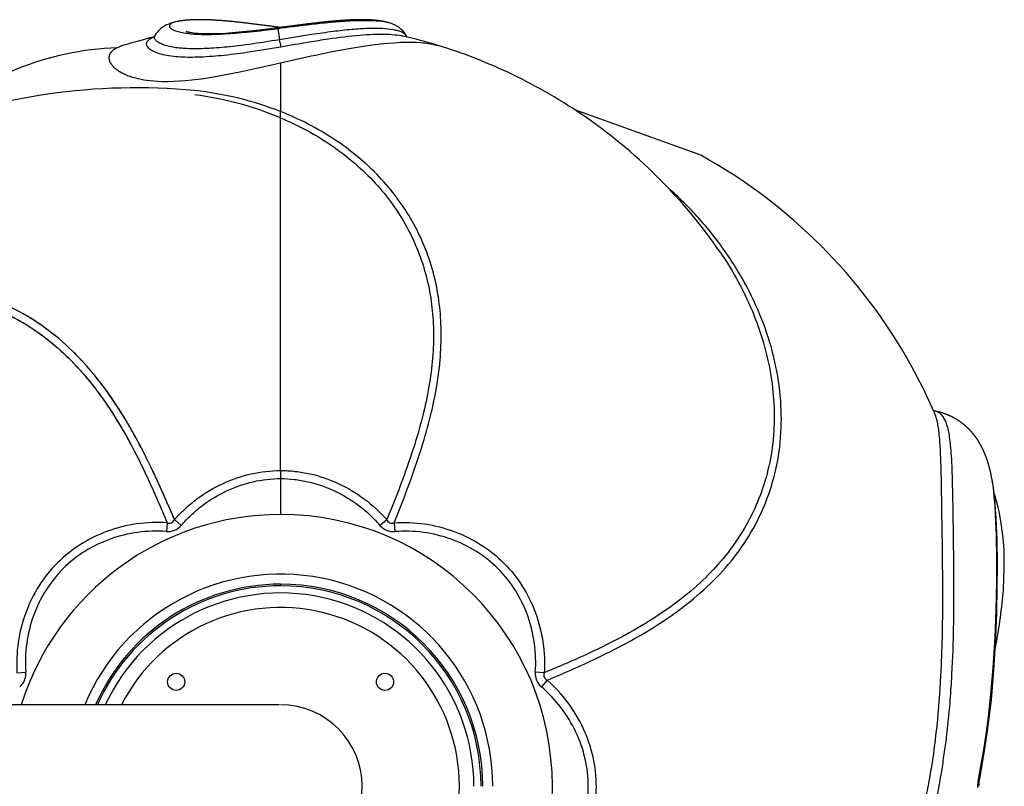
# Model space of a CAD drawing. Units: millimetres. Extents: x 184866 to 214583, y 137 to 19931.
# Drawn here: x 200328 to 201016, y 15009 to 15545 of the extents above; entities that cross this region are included whole.
import ezdxf

# ---------------------------------------------------------------- set-up
doc = ezdxf.new("R2010")
doc.units = ezdxf.units.MM
doc.layers.add('DEFAULT', color=7, linetype='Continuous')
doc.layers.add('DiKom', color=7, linetype='Continuous')

# ---------------------------------------------------------------- blocks, each defined once
blk = doc.blocks.new('RP-19401')
at = {"layer": 'DiKom', "color": 7, "linetype": 'ByBlock', "lineweight": -2}
for p, q in [((200508.16, 15538.51), (200508.1, 15539.01)), ((200508.16, 15538.51), (200509.18, 15530.72)), ((200598.6, 15532.63), (200597.87, 15533.63)), ((200510.04, 15514.68), (200510.04, 15480.52)), ((200510.04, 15476.17), (200510.04, 15480.52)), ((200510.04, 15229.6), (200510.04, 15476.17)), ((200966.46, 15271.47), (200966.7, 15270.96)), ((200967.22, 15271.13), (200966.46, 15271.47)), ((200510.04, 15229.6), (200510.04, 15223.95)), ((200510.04, 15223.95), (200510.04, 15198.86)), ((200430.68, 15193.14), (200430.21, 15186.95)), ((200435.86, 15195.28), (200440.56, 15191.23)), ((200579.52, 15191.23), (200584.23, 15195.28)), ((200589.4, 15193.14), (200589.87, 15186.94)), ((200510.04, 15150.18), (200510.04, 15148.99)), ((200325.77, 15088.22), (200331.96, 15088.69)), ((200694.32, 15088.23), (200688.12, 15088.69)), ((200696.46, 15083.05), (200692.41, 15078.34)), ((200509.38, 15065.86), (199345.04, 15065.86))]:
    blk.add_line(p, q, dxfattribs=at)
for points in [[(200508.1, 15539.02), (200491.38, 15536.97), (200481.05, 15535.92), (200471.49, 15535.2), (200467.02, 15534.97), (200462.83, 15534.84), (200459.91, 15534.81), (200457.17, 15534.83), (200454.63, 15534.91), (200452.25, 15535.05), (200450.87, 15535.17), (200449.49, 15535.32), (200448.12, 15535.51), (200446.75, 15535.73), (200446.26, 15535.83), (200445.81, 15535.93), (200445.41, 15536.03), (200445.05, 15536.12), (200444.75, 15536.21), (200444.51, 15536.28), (200444.32, 15536.34), (200444.25, 15536.37), (200444.2, 15536.39), (200444.15, 15536.41), (200444.13, 15536.41)], [(200399.86, 15526.69), (200399.35, 15526.54), (200398.85, 15526.37), (200398.35, 15526.2), (200397.86, 15526.01), (200397.37, 15525.82), (200396.88, 15525.61), (200396.4, 15525.4), (200395.92, 15525.17), (200395.56, 15524.99), (200395.21, 15524.81), (200394.87, 15524.62), (200394.54, 15524.43), (200394.23, 15524.24), (200393.93, 15524.04), (200393.63, 15523.84), (200393.35, 15523.64), (200393.08, 15523.43), (200392.82, 15523.23), (200392.58, 15523.02), (200392.34, 15522.8), (200392.12, 15522.59), (200391.9, 15522.37), (200391.7, 15522.15), (200391.61, 15522.04), (200391.51, 15521.92), (200391.42, 15521.81), (200391.33, 15521.7), (200391.25, 15521.58), (200391.17, 15521.47), (200391.09, 15521.36), (200391.01, 15521.24), (200390.94, 15521.12), (200390.87, 15521.01), (200390.8, 15520.89), (200390.74, 15520.77), (200390.67, 15520.66), (200390.62, 15520.54), (200390.56, 15520.42), (200390.51, 15520.3), (200390.46, 15520.18), (200390.41, 15520.06), (200390.36, 15519.94), (200390.32, 15519.82), (200390.28, 15519.7), (200390.25, 15519.57), (200390.22, 15519.45), (200390.19, 15519.33), (200390.16, 15519.21), (200390.13, 15519.08), (200390.11, 15518.96), (200390.09, 15518.83), (200390.08, 15518.71), (200390.06, 15518.58), (200390.05, 15518.46), (200390.05, 15518.33), (200390.04, 15518.21), (200390.04, 15518.08), (200390.04, 15517.96), (200390.05, 15517.84), (200390.05, 15517.72), (200390.06, 15517.6), (200390.07, 15517.48), (200390.09, 15517.36), (200390.1, 15517.24), (200390.12, 15517.11), (200390.14, 15516.99), (200390.17, 15516.87), (200390.2, 15516.75), (200390.23, 15516.63), (200390.26, 15516.5), (200390.29, 15516.38), (200390.33, 15516.26), (200390.37, 15516.13), (200390.41, 15516.01), (200390.45, 15515.89), (200390.55, 15515.64), (200390.66, 15515.39), (200390.77, 15515.14), (200390.9, 15514.89), (200391.04, 15514.64), (200391.18, 15514.39), (200391.34, 15514.14), (200391.51, 15513.89), (200391.69, 15513.64), (200391.87, 15513.39), (200392.07, 15513.14), (200392.28, 15512.89), (200392.49, 15512.64), (200392.72, 15512.39), (200392.96, 15512.14), (200393.21, 15511.89), (200393.46, 15511.64), (200393.73, 15511.39), (200394.01, 15511.14), (200394.29, 15510.9), (200394.59, 15510.65), (200395.21, 15510.16), (200395.74, 15509.77), (200396.29, 15509.39), (200396.86, 15509.01), (200397.46, 15508.63), (200398.08, 15508.26), (200398.73, 15507.89), (200399.4, 15507.53), (200400.1, 15507.17), (200400.82, 15506.83), (200401.57, 15506.49), (200402.34, 15506.15), (200403.13, 15505.83), (200403.95, 15505.51), (200404.79, 15505.21), (200405.66, 15504.91), (200406.55, 15504.62), (200408.52, 15504.05), (200410.51, 15503.55), (200412.51, 15503.12), (200414.53, 15502.76), (200416.86, 15502.41), (200419.21, 15502.13), (200421.56, 15501.92), (200423.92, 15501.78), (200427.55, 15501.66), (200431.33, 15501.65), (200435.26, 15501.75), (200439.32, 15501.96), (200443.67, 15502.27), (200448.02, 15502.67), (200452.36, 15503.17), (200456.69, 15503.75), (200463.01, 15504.73), (200469.47, 15505.88), (200482.71, 15508.56), (200510.04, 15514.68)], [(200966.92, 15270.48), (200963.27, 15278.65), (200959.43, 15286.72), (200955.39, 15294.7), (200951.16, 15302.58), (200947.83, 15308.48), (200944.39, 15314.33), (200940.84, 15320.13), (200937.17, 15325.89), (200933.41, 15331.55), (200929.56, 15337.13), (200925.6, 15342.64), (200921.53, 15348.08), (200913.6, 15358.14), (200905.33, 15367.93), (200896.73, 15377.44), (200887.83, 15386.65), (200878.62, 15395.56), (200869.11, 15404.15), (200859.32, 15412.42), (200849.26, 15420.35), (200843.82, 15424.42), (200838.31, 15428.38), (200832.73, 15432.23), (200827.07, 15435.99), (200821.31, 15439.66), (200815.5, 15443.22), (200809.65, 15446.65), (200803.74, 15449.98), (200715.75, 15481.74)], [(200997.35, 15008.03), (200997.5, 15009.89), (200997.71, 15011.74), (200997.97, 15013.65), (201002.05, 15037.14), (201003.74, 15048.42), (201005.18, 15059.51), (201006.41, 15070.62), (201008.26, 15091.76), (201009.56, 15112.94), (201010.3, 15132.11), (201010.68, 15151.29), (201010.73, 15167.88), (201010.47, 15184.47), (201009.9, 15198.83), (201009.48, 15205.4), (201008.96, 15211.55), (201008.56, 15215.26), (201008.11, 15218.8), (201007.6, 15222.14), (201007.03, 15225.28)], [(200998.17, 15008.71), (200998.32, 15010.58), (200998.51, 15012.29), (200998.75, 15014.01), (201002.69, 15036.62), (201004.33, 15047.59), (201005.73, 15058.39), (201006.93, 15069.2), (201008.74, 15089.84), (201010.12, 15112.88), (201010.77, 15130.52), (201011.15, 15164.64), (201010.89, 15181.11), (201010.31, 15195.79), (201009.88, 15202.63), (201009.31, 15209.19), (201008.56, 15215.86), (201008.09, 15219.18), (201007.55, 15222.5)]]:
    blk.add_lwpolyline(points, dxfattribs=at)
for points in [[(200510.04, 15514.68, -0.003615), (200534.45, 15520.05), (200546.2, 15522.44), (200557.99, 15524.62), (200569.16, 15526.41), (200579.7, 15527.79), (200584.7, 15528.3), (200589.51, 15528.69), (200594.12, 15528.95), (200598.51, 15529.07), (200601.85, 15529.06), (200605.01, 15528.97), (200608, 15528.79), (200609.43, 15528.67), (200610.81, 15528.53), (200612.15, 15528.37), (200613.44, 15528.19), (200614.69, 15527.98), (200615.89, 15527.76), (200617.04, 15527.52), (200618.15, 15527.27), (200619.21, 15526.99), (200620.22, 15526.7)], [(201009.74, 15105.46, 0.008734), (201012.16, 15119.34, 0.014624), (201014.7, 15139.22), (201015.29, 15146.09), (201015.75, 15154.09), (201015.96, 15161.94), (201015.97, 15165.81), (201015.91, 15169.63), (201015.78, 15173.41), (201015.57, 15177.14), (201015.16, 15182.41), (201014.57, 15187.67), (201013.82, 15192.9), (201012.89, 15198.11)]]:
    blk.add_lwpolyline(points, format="xyb", dxfattribs=at)
for centre in [(200437.04, 15081.86), (200583.04, 15081.86)]:
    blk.add_circle(centre, 6, dxfattribs=at)
for centre, radius, start, end in [((200581.16, 15523.55), 19.53, 31.65803, 72.79572), ((200512.29, 15159.13), 384.38, 103.66568, 107.00859), ((200418.11, 15535.82), 4.64, 308.39906, 329.72037), ((200631.62, 15552.97), 124.45, 190.29904, 192.59191), ((200507.95, 15159.59), 383.89, 73.09631, 76.76927), ((200403.35, 15317.68), 207.62, 92.05072, 132.0847), ((200409.43, 15068.43), 428.7, 84.56345, 112.05961), ((200424.61, 15261.27), 235.3, 68.7111, 83.79517), ((200419.79, 15259.54), 234.69, 67.38232, 82.59244), ((200889.46, 15174.26), 125.7, 13.02161, 18.25153), ((200908.56, 15177.81), 106.28, 11.00925, 19.19295), ((200510.04, 15008.86), 190, 90, 162.5424), ((200510.04, 15008.86), 190, 270, 90), ((200431.33, 15198.89), 12, 264.66765, 320.32924), ((200432.21, 15196.77), 3.94, 247.12595, 337.78551), ((200588.75, 15198.89), 12, 219.64704, 275.32882), ((200587.88, 15196.77), 3.94, 202.12595, 292.78551), ((200510.04, 15008.86), 148.31, 0, 157.39811), ((200510.04, 15008.86), 141.31, 90, 156.21184), ((200510.04, 15008.86), 141.31, 0, 90), ((200510.04, 15008.86), 140.13, 90, 155.99869), ((200510.04, 15008.86), 135.13, 0, 155.05159), ((200510.04, 15008.86), 140.13, 360, 90), ((200510.04, 15008.86), 125, 207.12929, 152.8707), ((200320.02, 15087.57), 12, 309.66765, 5.32924), ((200700.07, 15087.57), 12, 174.64704, 230.32882), ((200697.95, 15086.69), 3.94, 157.12595, 247.78551), ((200510.04, 15008.86), 57, 270, 90)]:
    blk.add_arc(centre, radius, start, end, dxfattribs=at)
for points, knots in [([(200436.43, 15543.16), (200434.43, 15542.68), (200432.33, 15542.01), (200430.36, 15541.05), (200429.93, 15540.84), (200429.06, 15540.38), (200427.43, 15539.38), (200424.87, 15537.38), (200423.11, 15535.22), (200422.21, 15533.64)], [2.607334, 2.607334, 2.607334, 2.607334, 14.302501, 14.302501, 14.302501, 15.754315, 17.245883, 20.031493, 25.491711, 25.491711, 25.491711, 25.491711]), ([(200437.75, 15543.45), (200437.14, 15543.32), (200436.03, 15543.06), (200434.56, 15542.57), (200433.41, 15542), (200432.61, 15541.34), (200432.21, 15540.56), (200432.36, 15539.71), (200433.02, 15538.88), (200434.45, 15537.88), (200436.9, 15536.85), (200440.44, 15535.88), (200444.81, 15535.15), (200451.51, 15534.51), (200460.95, 15534.36), (200473.9, 15534.96), (200489.87, 15536.35), (200501.61, 15537.72), (200508.16, 15538.51)], [0, 0, 0, 0, 1.864226, 3.399401, 4.674661, 5.68674, 6.474031, 7.226924, 8.14343, 9.62364, 12.41046, 16.088404, 20.620448, 25.680546, 36.281501, 48.920741, 64.567357, 84.368763, 84.368763, 84.368763, 84.368763]), ([(200586.93, 15542.21), (200585.03, 15542.87), (200579.24, 15543.93), (200563, 15544.24), (200539.82, 15542.37), (200519.72, 15539.92), (200509.83, 15538.71), (200508.16, 15538.51)], [-33.335748, -33.335748, -33.335748, -33.335748, -31.379184, -29.358167, -26.511194, -24.14825, -23.665435, -23.665435, -23.665435, -23.665435]), ([(200597.87, 15533.64), (200597.59, 15534.12), (200596.67, 15535.03), (200594.74, 15536.08), (200592.14, 15536.99), (200587.52, 15538), (200580.38, 15538.68), (200570.65, 15538.67), (200559.24, 15537.89), (200546.14, 15536.42), (200529.22, 15533.98), (200516.69, 15531.93), (200509.18, 15530.72)], [0, 0, 0, 0, 1.670672, 3.826121, 6.564804, 9.912766, 17.997179, 28.029028, 39.083608, 52.288726, 67.575672, 90.379972, 90.379972, 90.379972, 90.379972]), ([(200421.28, 15532.43), (200420.65, 15532.2), (200419.5, 15531.72), (200418.02, 15530.86), (200416.95, 15529.91), (200416.29, 15528.85), (200416.11, 15527.69), (200416.44, 15526.51), (200417.21, 15525.4), (200418.36, 15524.35), (200419.87, 15523.36), (200422.48, 15522.04), (200426.56, 15520.68), (200432.18, 15519.55), (200440.71, 15518.63), (200452.97, 15518.58), (200468.98, 15519.71), (200488.45, 15522.14), (200502.24, 15524.48), (200510.17, 15525.84)], [0, 0, 0, 0, 2.032026, 3.714181, 5.121286, 6.300255, 7.416538, 8.553507, 9.890968, 11.440801, 13.214901, 15.291067, 20.211658, 26.061382, 32.478072, 45.920528, 62.793246, 80.610645, 104.755486, 104.755486, 104.755486, 104.755486]), ([(200509.18, 15530.72), (200502.22, 15529.6), (200490.09, 15527.67), (200473.01, 15525.56), (200458.85, 15524.48), (200446.46, 15524.26), (200437.56, 15524.94), (200431.52, 15526.13), (200427.88, 15527.24), (200425.28, 15528.42), (200423.66, 15529.52), (200422.77, 15530.34), (200422.17, 15531.17), (200421.86, 15532.02), (200421.87, 15532.87), (200422.07, 15533.39), (200422.21, 15533.64)], [0, 0, 0, 0, 21.152628, 36.842253, 51.635769, 63.724721, 74.013321, 78.347602, 82.177069, 85.429831, 86.862475, 88.030859, 89.044728, 89.916445, 90.707232, 91.5618, 91.5618, 91.5618, 91.5618]), ([(200510.17, 15525.84), (200516.8, 15526.97), (200527.87, 15528.91), (200546.26, 15531.83), (200561.15, 15533.77), (200574.32, 15534.68), (200582.5, 15534.8), (200589.56, 15534.4), (200593.87, 15533.74), (200595.81, 15533.29)], [0, 0, 0, 0, 20.17142, 33.729409, 55.860373, 65.201938, 73.297144, 80.411805, 86.380202, 86.380202, 86.380202, 86.380202]), ([(200817.28, 15382.25), (200791.49, 15420.04), (200758.33, 15452.92), (200720.25, 15478.73), (200703.74, 15489.92), (200686.38, 15499.78), (200652.73, 15515.48), (200636.65, 15521.67), (200620.23, 15526.7)], [8.232789, 8.232789, 8.232789, 8.232789, 155.554444, 155.554444, 155.554444, 219.361681, 219.361681, 274.525507, 274.525507, 274.525507, 274.525507]), ([(200589.4, 15193.14), (200593.19, 15202.42), (200600.41, 15220.73), (200609.24, 15246.56), (200615.68, 15270.07), (200619.92, 15291.23), (200622.25, 15311.77), (200622.53, 15331.68), (200620.76, 15350.64), (200615.6, 15375.26), (200605.93, 15398.72), (200591.87, 15420.27), (200579.07, 15435.42), (200564.19, 15449.29), (200547.45, 15461.63), (200529.36, 15472.18), (200516.58, 15477.94), (200510.04, 15480.52)], [0, 0, 0, 0, 30.078044, 59.052698, 81.857895, 103.152969, 123.750369, 143.823616, 162.797125, 180.802953, 219.137105, 238.335755, 257.866114, 278.523991, 299.248843, 320.153442, 341.248035, 341.248035, 341.248035, 341.248035]), ([(200510.04, 15476.17), (200522.68, 15470.85), (200546.57, 15457.94), (200572.02, 15436.18), (200588.36, 15416.21), (200601.68, 15395.16), (200610.89, 15372.11), (200615.65, 15348.02), (200617.18, 15329.53), (200616.76, 15310.42), (200614.38, 15290.4), (200610.01, 15269.21), (200603.62, 15246.61), (200594.95, 15221.68), (200588.08, 15204.53), (200584.23, 15195.28)], [0, 0, 0, 0, 41.140691, 81.048362, 99.830858, 118.388231, 155.658387, 173.732174, 191.924625, 211.218654, 231.020227, 252.349104, 276.070879, 301.441341, 331.491609, 331.491609, 331.491609, 331.491609]), ([(200696.46, 15083.05), (200709.07, 15088.34), (200731.4, 15098.16), (200761.36, 15113.84), (200785.51, 15129.24), (200805.99, 15145.61), (200823.36, 15163.48), (200842.41, 15189.58), (200855.11, 15219.94), (200860.31, 15252.71), (200860.27, 15279.05), (200856.24, 15305.76), (200848.28, 15332.36), (200838.59, 15353.74), (200829.07, 15370.45), (200820.91, 15382.87), (200811.95, 15394.84), (200799.11, 15410.08), (200788.52, 15420.53), (200781.02, 15427.16)], [0, 0, 0, 0, 41.042242, 73.132122, 101.391424, 126.865022, 151.644156, 175.997563, 223.535607, 249.177173, 275.212496, 302.31205, 329.995651, 358.325892, 372.571111, 387.683589, 402.873325, 417.394279, 447.432771, 447.432771, 447.432771, 447.432771]), ([(200817.28, 15382.25), (200826.63, 15368.55), (200842.2, 15339.98), (200852.95, 15301.41), (200855.56, 15270.9), (200854.6, 15248.83), (200850.62, 15227.37), (200843.86, 15207.38), (200834.63, 15188.89), (200823.14, 15172.05), (200809.05, 15156.1), (200792.43, 15141.24), (200772.85, 15127.19), (200750.34, 15113.9), (200723.87, 15100.74), (200704.71, 15092.51), (200694.32, 15088.23)], [0, 0, 0, 0, 49.782335, 97.024756, 119.299278, 141.429253, 163.142981, 184.598737, 204.60324, 224.978405, 245.641401, 268.328751, 291.754507, 317.854055, 346.668668, 380.398641, 380.398641, 380.398641, 380.398641]), ([(200435.86, 15195.28), (200430.86, 15207.19), (200421.15, 15229.32), (200405.52, 15259.47), (200389.74, 15284.25), (200373.3, 15304.78), (200355.6, 15322.03), (200335.84, 15336.5), (200314.29, 15347.53), (200290.7, 15355.29), (200265.99, 15359.14), (200239.78, 15359.06), (200213.41, 15355.13), (200186.5, 15347.11), (200160.5, 15335.29), (200139.86, 15322.58), (200124.17, 15310.86), (200108.89, 15298), (200098.34, 15287.31), (200091.74, 15279.84)], [0, 0, 0, 0, 38.741383, 72.466327, 101.822561, 126.740722, 151.252523, 175.81165, 200.007661, 223.651455, 250.106764, 274.750386, 302.060966, 329.882296, 358.791974, 387.543101, 402.472375, 417.535073, 447.433352, 447.433352, 447.433352, 447.433352]), ([(200435.86, 15195.28), (200430.56, 15207.89), (200420.75, 15230.22), (200405.07, 15260.18), (200389.66, 15284.33), (200373.3, 15304.81), (200355.43, 15322.18), (200329.32, 15341.24), (200298.96, 15353.93), (200266.19, 15359.13), (200239.85, 15359.09), (200213.15, 15355.06), (200186.54, 15347.1), (200165.16, 15337.41), (200148.45, 15327.89), (200136.03, 15319.73), (200124.07, 15310.78), (200108.83, 15297.93), (200098.38, 15287.34), (200091.75, 15279.84)], [0, 0, 0, 0, 41.042242, 73.132122, 101.391424, 126.865022, 151.644156, 175.997563, 223.535607, 249.177173, 275.212496, 302.31205, 329.995651, 358.325892, 372.571111, 387.683589, 402.873325, 417.394279, 447.432771, 447.432771, 447.432771, 447.432771]), ([(200136.65, 15316.1), (200150.36, 15325.45), (200178.93, 15341.02), (200217.5, 15351.77), (200248.01, 15354.38), (200270.07, 15353.42), (200291.53, 15349.44), (200311.53, 15342.68), (200330.01, 15333.45), (200346.86, 15321.96), (200362.8, 15307.87), (200377.66, 15291.25), (200391.71, 15271.67), (200405, 15249.17), (200418.16, 15222.69), (200426.4, 15203.53), (200430.68, 15193.14)], [0, 0, 0, 0, 49.782335, 97.024756, 119.299278, 141.429253, 163.142981, 184.598737, 204.60324, 224.978405, 245.641401, 268.328751, 291.754507, 317.854055, 346.668668, 380.398641, 380.398641, 380.398641, 380.398641]), ([(200136.66, 15316.11), (200150.15, 15325.32), (200171.67, 15337.07), (200202.29, 15347.56), (200225.1, 15352.39), (200247.49, 15354.36), (200269.41, 15353.49), (200291.02, 15349.6), (200311.74, 15342.64), (200330.64, 15333.11), (200348.04, 15321.06), (200364.04, 15306.64), (200378.86, 15289.72), (200392.47, 15270.45), (200405.33, 15248.52), (200418.24, 15222.5), (200426.38, 15203.58), (200430.68, 15193.14)], [0, 0, 0, 0, 49.031553, 73.11423, 96.930614, 118.8494, 140.429027, 162.573346, 184.573085, 205.800327, 225.922421, 247.918422, 270.313386, 293.29597, 318.600726, 346.525007, 380.393043, 380.393043, 380.393043, 380.393043]), ([(200966.92, 15270.48), (200967.31, 15269.57), (200968.02, 15267.59), (200968.88, 15264.24), (200969.6, 15260.34), (200970.45, 15253.81), (200971.21, 15243.22), (200971.69, 15228.15), (200972.08, 15205.02), (200972.5, 15175.59), (200972.92, 15133.96), (200972.18, 15092.5), (200969.46, 15056.27), (200966.78, 15034.19), (200964.46, 15019.07), (200961.99, 15005.6), (200957.8, 14986.81), (200953.84, 14972.76), (200950.92, 14963.57)], [0, 0, 0, 0, 2.984279, 6.309267, 10.357437, 14.878747, 26.066815, 42.185882, 60.095736, 95.478519, 130.480956, 184.986654, 219.840356, 239.425428, 251.724701, 265.725562, 280.510087, 309.46654, 309.46654, 309.46654, 309.46654]), ([(200961.7, 14962.7), (200962.33, 14965.57), (200963.13, 14969.29), (200964.33, 14975.18), (200965.84, 14982.8), (200967.43, 14991.33), (200969.44, 15002.94), (200971.27, 15013.81), (200973.08, 15024.97), (200974.55, 15034.9), (200976.09, 15046.79), (200977.73, 15062.62), (200978.79, 15076.73), (200979.91, 15096.11), (200980.5, 15114.19), (200980.76, 15135.94), (200980.77, 15153.16), (200980.59, 15173.75), (200980.31, 15194.62), (200980, 15213.07), (200979.67, 15226.75), (200979.25, 15236.88), (200978.71, 15244.86), (200978.04, 15251.24), (200977.23, 15256.37), (200976.24, 15260.59), (200975.02, 15264.08), (200973.56, 15266.86), (200971.77, 15269), (200969.65, 15270.48), (200968.04, 15270.99), (200967.22, 15271.13)], [0, 0, 0, 0, 8.81023, 11.414976, 18.04436, 32.09642, 37.468335, 53.390242, 65.150797, 71.4056, 83.479287, 101.141736, 119.14714, 125.909313, 159.382365, 173.415539, 191.161841, 211.028151, 235.180171, 253.791573, 266.386838, 276.231974, 284.186198, 290.379378, 295.47674, 299.764436, 303.391404, 306.514913, 309.182152, 311.681986, 314.186503, 314.186503, 314.186503, 314.186503]), ([(200435.86, 15195.28), (200438.2, 15197.93), (200443.19, 15203.03), (200454.15, 15212.12), (200469.43, 15221.22), (200489.37, 15228.02), (200503.2, 15229.59), (200510.04, 15229.6)], [0, 0, 0, 0, 10.605772, 21.364835, 42.67569, 63.681519, 84.196363, 84.196363, 84.196363, 84.196363]), ([(200510.04, 15229.6), (200513.47, 15229.6), (200520.35, 15229.21), (200534.04, 15226.91), (200550.73, 15221.21), (200569.03, 15210.28), (200579.53, 15200.61), (200584.23, 15195.28)], [0, 0, 0, 0, 10.297507, 20.618155, 41.589617, 62.912537, 84.20921, 84.20921, 84.20921, 84.20921]), ([(200440.57, 15191.23), (200442.73, 15193.75), (200447.36, 15198.6), (200457.59, 15207.26), (200471.91, 15215.95), (200490.62, 15222.44), (200503.62, 15223.95), (200510.04, 15223.95)], [0, 0, 0, 0, 9.959507, 20.081164, 40.151639, 59.921605, 79.172898, 79.172898, 79.172898, 79.172898]), ([(200510.04, 15223.95), (200513.26, 15223.95), (200519.71, 15223.58), (200532.57, 15221.38), (200554.59, 15213.73), (200570.81, 15201.37), (200579.52, 15191.23)], [0, 0, 0, 0, 9.656257, 19.349731, 39.083975, 79.180878, 79.180878, 79.180878, 79.180878]), ([(200430.68, 15193.14), (200423.57, 15193.58), (200409.37, 15193), (200388.75, 15187.81), (200369.85, 15178.58), (200353.45, 15165.56), (200340.44, 15149.19), (200328, 15123.83), (200324.88, 15102.4), (200325.77, 15088.22)], [0, 0, 0, 0, 21.367496, 42.420448, 63.429727, 84.138969, 104.825963, 125.793231, 168.408869, 168.408869, 168.408869, 168.408869]), ([(200589.4, 15193.14), (200596.51, 15193.58), (200610.8, 15192.98), (200631.49, 15187.74), (200650.41, 15178.44), (200666.71, 15165.46), (200679.68, 15149.16), (200688.97, 15130.24), (200694.18, 15109.58), (200694.76, 15095.31), (200694.32, 15088.23)], [0, 0, 0, 0, 21.368129, 42.678983, 63.684812, 84.258854, 104.817811, 125.789273, 147.112193, 168.408866, 168.408866, 168.408866, 168.408866]), ([(200430.21, 15186.95), (200423.53, 15187.45), (200410.17, 15187.04), (200390.73, 15182.32), (200372.9, 15173.73), (200357.47, 15161.54), (200345.27, 15146.13), (200333.7, 15122.22), (200330.95, 15102.02), (200331.96, 15088.69)], [0, 0, 0, 0, 20.085425, 39.909371, 59.679502, 79.112787, 98.527979, 118.261803, 158.353779, 158.353779, 158.353779, 158.353779]), ([(200688.12, 15088.69), (200688.63, 15095.35), (200688.23, 15108.78), (200683.48, 15128.26), (200674.84, 15146.1), (200662.7, 15161.44), (200647.35, 15173.61), (200623.45, 15185.2), (200603.22, 15187.95), (200589.87, 15186.94)], [0, 0, 0, 0, 20.018769, 40.096904, 59.831147, 79.123132, 98.432172, 118.202138, 158.358352, 158.358352, 158.358352, 158.358352]), ([(200696.46, 14934.68), (200701.8, 14939.39), (200711.43, 14949.85), (200722.34, 14968.09), (200729.18, 14987.99), (200731.57, 15008.78), (200729.19, 15029.57), (200720.06, 15056.3), (200707.11, 15073.65), (200696.46, 15083.05)], [0, 0, 0, 0, 21.367496, 42.420448, 63.429727, 84.138969, 104.825963, 125.793231, 168.408869, 168.408869, 168.408869, 168.408869]), ([(200692.41, 14939.39), (200697.49, 14943.75), (200706.66, 14953.49), (200717.06, 14970.58), (200723.59, 14989.25), (200725.89, 15008.79), (200723.61, 15028.31), (200714.89, 15053.4), (200702.55, 15069.63), (200692.41, 15078.34)], [0, 0, 0, 0, 20.085425, 39.909371, 59.679502, 79.112787, 98.527979, 118.261803, 158.358354, 158.358354, 158.358354, 158.358354])]:
    blk.add_open_spline(points, degree=3, knots=knots, dxfattribs=at)
for points, weights, knots in [([(200510.04, 15539.28), (200501.21, 15540.44), (200492.43, 15541.62), (200484.18, 15542.57), (200475.05, 15543.62), (200466.62, 15544.38), (200459.17, 15544.65), (200453.74, 15544.84), (200448.99, 15544.77), (200444.69, 15544.41), (200442.36, 15544.23), (200440.04, 15543.91), (200437.75, 15543.45)], [1, 1, 1, 1, 1, 1, 1, 1, 1, 1, 0.998825303114, 0.998825303114, 1], [1.975904, 1.975904, 1.975904, 1.975904, 28.843098, 28.843098, 28.843098, 58.440528, 58.440528, 58.440528, 79.875323, 79.875323, 79.875323, 86.889169, 86.889169, 86.889169, 86.889169]), ([(200586.01, 15542.51), (200584.54, 15542.97), (200583.01, 15543.33), (200579.57, 15543.97), (200577.57, 15544.22), (200575.39, 15544.41), (200574.79, 15544.46), (200574.19, 15544.5), (200573.59, 15544.54), (200569.77, 15544.78), (200565.58, 15544.81), (200560.91, 15544.65), (200553.46, 15544.38), (200545.03, 15543.62), (200535.9, 15542.57), (200528.53, 15541.73), (200520.73, 15540.69), (200512.86, 15539.65), (200511.28, 15539.44), (200509.69, 15539.23), (200508.1, 15539.02)], [1, 1, 1, 1, 1, 1, 0.999962226368, 0.999962226368, 1, 1, 1, 1, 1, 1, 1, 1, 1, 1, 1, 1, 1], [1.79267, 1.79267, 1.79267, 1.79267, 10.389103, 10.389103, 21.342659, 21.342659, 21.342659, 23.148672, 23.148672, 23.148672, 41.61407, 41.61407, 41.61407, 71.20758, 71.20758, 71.20758, 95.171786, 95.171786, 95.171786, 99.981411, 99.981411, 99.981411, 99.981411]), ([(201007.03, 15225.28), (201006.46, 15228.23), (201005.75, 15231.14), (201004.91, 15234.02), (201003.67, 15238.25), (201002.06, 15242.53), (200999.81, 15246.74), (200998.61, 15249), (200997.22, 15251.24), (200993.85, 15255.76), (200991.88, 15257.99), (200989.61, 15260.07), (200988.41, 15261.17), (200987.16, 15262.2), (200985.85, 15263.16), (200984.63, 15264.06), (200983.37, 15264.89), (200982.06, 15265.66), (200979.15, 15267.38), (200976.07, 15268.75), (200972.85, 15269.76), (200971.11, 15270.3), (200969.35, 15270.74), (200967.56, 15271.07)], [1, 0.999316135547, 0.999316135547, 1, 1, 1, 1, 1, 1, 1, 1, 1, 0.999045266122, 0.999045266122, 1, 0.999152589494, 0.999152589494, 1, 0.995588103739, 0.995588103739, 1, 0.998841257072, 0.998841257072, 1], [0, 0, 0, 0, 8.998233, 8.998233, 8.998233, 32.991343, 32.991343, 32.991343, 45.755477, 45.755477, 59.225598, 59.225598, 59.225598, 64.087547, 64.087547, 64.087547, 68.634447, 68.634447, 68.634447, 78.742343, 78.742343, 78.742343, 84.191997, 84.191997, 84.191997, 84.191997])]:
    blk.add_rational_spline(points, weights, degree=3, knots=knots, dxfattribs=at)

msp = doc.modelspace()

# ---------------------------------------------------------------- block references
at = {"layer": 'DEFAULT'}
msp.add_blockref('RP-19401', (0, 0), dxfattribs=at)

doc.saveas('drawing.dxf')
